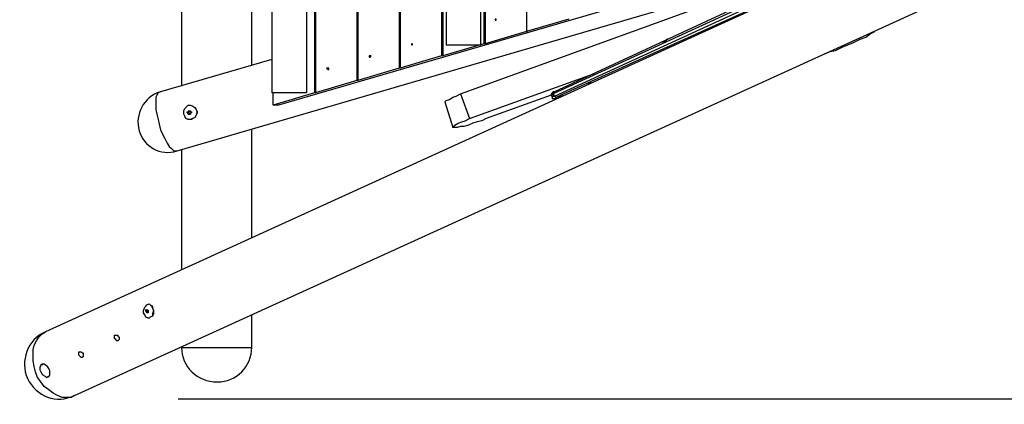
# Model space of a CAD drawing. Units: inches. Extents: x -25 to 325, y 31 to 178.
# Drawn here: x 258 to 280, y 56 to 65 of the extents above; entities that cross this region are included whole.
import ezdxf

# ---------------------------------------------------------------- set-up
doc = ezdxf.new("R2010")
doc.units = ezdxf.units.IN
doc.header["$MEASUREMENT"] = 0
doc.layers.add('Ebene 1', color=7, linetype='Continuous')

# ---------------------------------------------------------------- blocks, each defined once
blk = doc.blocks.new('block 2')
at = {"layer": 'Ebene 1', "color": 179, "lineweight": 25, "true_color": 0x1a171b}
for points in [[(261.218, 72.102), (261.218, 63.695)], [(262.818, 64.177), (262.818, 72.102)], [(263.276, 72.102), (263.276, 63.542)], [(264.063, 72.102), (264.063, 63.542)], [(264.241, 72.102), (264.241, 63.542)], [(264.266, 72.102), (264.266, 63.542)], [(264.266, 72.102), (264.266, 63.542)], [(265.206, 72.102), (265.206, 63.822)], [(265.231, 72.102), (265.231, 63.822)], [(265.231, 72.102), (265.231, 63.822)], [(266.171, 72.102), (266.171, 64.101)], [(266.196, 72.102), (266.196, 64.101)], [(266.196, 72.102), (266.196, 64.101)], [(267.136, 72.102), (267.136, 64.381)], [(267.162, 72.102), (267.162, 64.381)], [(267.162, 72.102), (267.162, 64.381)], [(267.238, 72.102), (267.238, 64.634)], [(268.025, 72.102), (268.025, 64.634)], [(268.101, 72.102), (268.101, 64.66)], [(268.101, 72.102), (268.101, 64.66)], [(268.127, 72.102), (268.127, 64.66)], [(269.067, 72.102), (269.067, 64.939)], [(269.067, 72.102), (269.067, 64.939)], [(269.067, 72.102), (269.067, 64.939)], [(286.542, 71.061), (258.119, 58.107)], [(258.78, 56.659), (288.066, 69.994)], [(261.117, 62.222), (275.366, 66.387)], [(267.568, 63.517), (275.391, 66.362)], [(273.029, 66.057), (263.428, 63.263)], [(273.994, 65.498), (269.676, 63.517)], [(273.994, 65.549), (269.702, 63.568)], [(269.702, 63.466), (274.019, 65.448)], [(268.355, 65.193), (268.355, 65.193), (268.381, 65.193), (268.381, 65.219), (268.355, 65.219), (268.355, 65.193)], [(270.032, 65.219), (269.067, 64.939)], [(274.07, 65.397), (269.752, 63.441)], [(269.067, 64.939), (268.127, 64.66)], [(269.092, 64.939), (269.067, 64.939)], [(269.067, 64.939), (269.092, 64.939)], [(269.067, 64.939), (269.067, 64.939)], [(269.092, 64.939), (269.092, 64.939)], [(272.216, 64.736), (272.216, 64.736), (272.267, 64.762)], [(272.292, 64.762), (272.267, 64.762)], [(275.848, 64.431), (275.976, 64.482), (276.102, 64.508), (276.255, 64.584), (276.382, 64.634), (276.509, 64.685), (276.661, 64.762), (276.788, 64.812), (276.89, 64.888), (276.992, 64.939)], [(266.451, 64.66), (266.451, 64.634), (266.476, 64.634), (266.476, 64.66), (266.451, 64.66)], [(268.101, 64.66), (267.162, 64.381)], [(267.238, 64.634), (267.263, 64.634), (267.289, 64.634), (267.339, 64.634), (267.416, 64.634), (267.492, 64.634), (267.568, 64.634), (267.669, 64.634), (267.771, 64.634), (267.848, 64.634), (267.924, 64.634), (267.974, 64.634), (268.025, 64.634)], [(268.127, 64.66), (268.101, 64.66)], [(268.101, 64.66), (268.101, 64.66)], [(268.127, 64.66), (268.127, 64.66)], [(268.127, 64.66), (268.127, 64.66)], [(272.165, 64.685), (272.165, 64.711), (272.216, 64.711), (272.267, 64.736)], [(272.165, 64.685), (272.165, 64.685)], [(272.216, 64.736), (272.191, 64.711)], [(272.343, 64.584), (272.292, 64.584), (272.267, 64.558)], [(272.267, 64.558), (272.267, 64.558)], [(272.267, 64.558), (272.267, 64.558)], [(265.485, 64.381), (265.485, 64.355), (265.511, 64.355), (265.536, 64.381), (265.511, 64.381), (265.485, 64.381)], [(267.136, 64.381), (266.196, 64.101)], [(267.162, 64.381), (267.136, 64.381)], [(267.136, 64.381), (267.136, 64.381)], [(267.162, 64.381), (267.162, 64.381)], [(267.162, 64.381), (267.162, 64.381)], [(263.276, 64.304), (260.736, 63.568)], [(264.52, 64.101), (264.545, 64.076), (264.571, 64.076), (264.571, 64.101), (264.545, 64.101), (264.52, 64.101)], [(266.171, 64.101), (265.231, 63.822)], [(266.196, 64.101), (266.171, 64.101)], [(266.171, 64.101), (266.171, 64.101)], [(266.196, 64.101), (266.196, 64.101)], [(266.196, 64.101), (266.196, 64.101)], [(267.771, 62.958), (270.591, 63.974)], [(265.206, 63.822), (264.266, 63.542)], [(265.231, 63.822), (265.206, 63.822)], [(265.206, 63.822), (265.206, 63.822)], [(265.231, 63.822), (265.231, 63.822)], [(265.231, 63.822), (265.231, 63.822)], [(270.54, 63.771), (270.514, 63.771), (270.489, 63.746), (270.464, 63.746)], [(270.464, 63.746), (270.489, 63.746)], [(260.736, 63.568), (260.685, 63.542), (260.659, 63.491), (260.634, 63.441), (260.634, 63.365), (260.634, 63.263), (260.634, 63.161), (260.659, 63.06), (260.685, 62.933), (260.71, 62.831), (260.736, 62.704), (260.786, 62.603), (260.837, 62.501), (260.888, 62.399), (260.939, 62.323), (260.989, 62.273), (261.04, 62.222), (261.091, 62.222), (261.117, 62.222)], [(264.063, 63.542), (264.012, 63.542), (263.961, 63.542), (263.885, 63.542), (263.783, 63.542), (263.707, 63.542), (263.606, 63.542), (263.529, 63.542), (263.428, 63.542), (263.377, 63.542), (263.326, 63.542), (263.276, 63.542)], [(264.241, 63.542), (263.301, 63.263)], [(263.301, 63.263), (263.301, 63.542)], [(264.266, 63.542), (264.241, 63.542)], [(264.241, 63.542), (264.241, 63.542)], [(264.266, 63.542), (264.266, 63.542)], [(264.266, 63.542), (264.266, 63.542)], [(267.212, 63.339), (267.212, 63.339), (267.238, 63.365), (267.314, 63.39), (267.39, 63.441), (267.467, 63.466), (267.568, 63.517)], [(267.568, 63.517), (267.771, 62.958)], [(269.626, 63.491), (268.152, 62.958)], [(269.702, 63.568), (269.676, 63.568), (269.651, 63.542), (269.651, 63.517), (269.626, 63.517), (269.626, 63.491)], [(269.676, 63.517), (269.651, 63.491), (269.626, 63.491)], [(269.626, 63.491), (269.651, 63.441)], [(269.651, 63.441), (269.651, 63.466), (269.702, 63.466)], [(269.651, 63.441), (269.651, 63.441), (269.651, 63.415), (269.676, 63.415), (269.702, 63.415), (269.727, 63.415), (269.752, 63.415)], [(269.702, 63.568), (269.676, 63.542), (269.676, 63.517)], [(269.676, 63.517), (269.702, 63.466)], [(269.702, 63.466), (269.727, 63.441), (269.752, 63.441)], [(269.752, 63.441), (269.727, 63.415), (269.752, 63.415)], [(269.778, 63.441), (269.778, 63.441), (269.803, 63.441), (269.828, 63.466), (269.879, 63.466), (269.905, 63.491)], [(269.803, 63.441), (269.803, 63.441), (269.778, 63.441)], [(261.472, 62.958), (261.421, 62.933), (261.37, 62.933), (261.319, 62.958), (261.294, 63.009), (261.269, 63.06), (261.269, 63.136), (261.294, 63.187), (261.319, 63.212), (261.37, 63.263), (261.421, 63.263), (261.472, 63.237), (261.523, 63.212), (261.548, 63.161), (261.574, 63.085), (261.548, 63.034), (261.523, 62.984), (261.472, 62.958)], [(261.421, 63.263), (261.421, 63.263)], [(261.421, 63.263), (261.472, 63.237), (261.523, 63.212), (261.548, 63.161), (261.574, 63.111), (261.548, 63.034), (261.523, 62.984), (261.472, 62.958)], [(263.428, 63.263), (263.301, 63.263)], [(267.212, 63.339), (267.39, 62.755)], [(261.345, 63.085), (261.345, 63.085), (261.345, 63.111), (261.37, 63.111)], [(261.345, 63.085), (261.37, 63.085)], [(261.37, 63.06), (261.37, 63.06), (261.37, 63.085), (261.345, 63.085)], [(261.37, 63.111), (261.396, 63.111), (261.396, 63.136)], [(261.37, 63.136), (261.37, 63.136), (261.396, 63.136)], [(261.37, 63.111), (261.37, 63.111)], [(261.37, 63.085), (261.37, 63.111)], [(261.396, 63.06), (261.396, 63.085), (261.37, 63.085)], [(261.37, 63.06), (261.396, 63.06)], [(261.396, 63.06), (261.396, 63.06), (261.37, 63.06)], [(261.37, 63.06), (261.37, 63.06)], [(261.396, 63.136), (261.421, 63.136)], [(261.396, 63.136), (261.396, 63.136), (261.421, 63.136)], [(261.396, 63.06), (261.421, 63.06)], [(261.421, 63.06), (261.396, 63.06)], [(261.421, 63.06), (261.421, 63.06), (261.396, 63.06)], [(261.421, 63.136), (261.421, 63.136)], [(261.421, 63.136), (261.421, 63.136), (261.421, 63.111)], [(261.421, 63.136), (261.421, 63.136)], [(261.421, 63.111), (261.447, 63.111), (261.447, 63.085), (261.421, 63.085)], [(261.421, 63.085), (261.421, 63.085), (261.421, 63.06)], [(261.472, 62.958), (261.447, 62.933), (261.421, 62.933)], [(261.421, 62.933), (261.421, 62.933)], [(268.152, 62.958), (268.05, 62.907), (267.949, 62.882), (267.848, 62.856), (267.746, 62.806), (267.644, 62.78), (267.568, 62.78), (267.492, 62.755), (267.441, 62.755), (267.416, 62.755), (267.39, 62.755), (267.39, 62.78), (267.416, 62.78), (267.441, 62.806), (267.517, 62.856), (267.593, 62.882), (267.669, 62.907), (267.771, 62.958)], [(262.818, 60.24), (262.818, 62.704)], [(261.218, 62.247), (261.218, 59.529)], [(260.558, 58.462), (260.507, 58.437), (260.482, 58.412), (260.456, 58.412), (260.405, 58.437), (260.38, 58.488), (260.354, 58.538), (260.354, 58.589), (260.38, 58.665), (260.405, 58.691), (260.431, 58.716), (260.482, 58.742), (260.507, 58.716), (260.532, 58.691), (260.558, 58.64), (260.583, 58.589), (260.558, 58.513), (260.558, 58.462)], [(260.482, 58.742), (260.482, 58.742)], [(260.482, 58.742), (260.507, 58.716), (260.558, 58.691), (260.558, 58.64), (260.583, 58.589), (260.583, 58.513), (260.558, 58.462)], [(260.405, 58.615), (260.405, 58.615), (260.431, 58.589), (260.431, 58.615)], [(260.405, 58.589), (260.405, 58.589), (260.405, 58.615)], [(260.405, 58.589), (260.456, 58.589)], [(260.405, 58.564), (260.405, 58.564), (260.405, 58.589)], [(260.405, 58.564), (260.456, 58.564)], [(260.456, 58.564), (260.405, 58.564)], [(260.405, 58.564), (260.405, 58.564)], [(260.431, 58.538), (260.431, 58.538), (260.431, 58.564), (260.405, 58.564)], [(260.431, 58.615), (260.431, 58.615)], [(260.431, 58.615), (260.431, 58.615), (260.456, 58.589)], [(260.431, 58.615), (260.431, 58.615)], [(260.431, 58.589), (260.456, 58.589)], [(260.431, 58.538), (260.431, 58.538)], [(260.456, 58.538), (260.456, 58.538), (260.431, 58.538)], [(260.431, 58.538), (260.431, 58.538)], [(260.456, 58.589), (260.456, 58.589)], [(260.456, 58.589), (260.456, 58.589)], [(260.456, 58.589), (260.456, 58.589), (260.456, 58.564)], [(260.456, 58.589), (260.456, 58.589)], [(260.456, 58.564), (260.456, 58.564)], [(260.456, 58.564), (260.456, 58.564), (260.456, 58.538)], [(260.456, 58.538), (260.456, 58.538)], [(260.456, 58.538), (260.456, 58.538)], [(262.818, 57.751), (262.818, 58.488)], [(260.558, 58.462), (260.507, 58.437), (260.482, 58.412)], [(260.482, 58.412), (260.482, 58.412)], [(258.78, 56.659), (258.704, 56.608), (258.602, 56.608), (258.5, 56.608), (258.399, 56.659), (258.297, 56.71), (258.195, 56.786), (258.094, 56.862), (258.018, 56.964), (257.942, 57.065), (257.891, 57.192), (257.865, 57.319), (257.84, 57.446), (257.84, 57.573), (257.84, 57.7), (257.865, 57.802), (257.916, 57.903), (257.967, 57.98), (258.043, 58.056), (258.119, 58.107)], [(259.796, 57.98), (259.796, 57.954), (259.796, 57.929), (259.77, 57.903), (259.745, 57.903), (259.72, 57.929), (259.694, 57.954), (259.694, 57.98), (259.694, 58.005), (259.694, 58.031), (259.72, 58.031), (259.745, 58.031), (259.77, 58.031), (259.77, 58.005), (259.796, 57.98)], [(258.983, 57.624), (258.983, 57.599), (258.983, 57.573), (258.983, 57.548), (258.957, 57.522), (258.932, 57.522), (258.907, 57.548), (258.881, 57.573), (258.881, 57.599), (258.881, 57.624), (258.881, 57.65), (258.907, 57.65), (258.932, 57.65), (258.957, 57.624), (258.983, 57.624)], [(261.218, 57.751), (261.218, 57.751)], [(261.218, 57.751), (261.243, 57.751), (261.269, 57.751), (261.319, 57.751), (261.396, 57.751), (261.472, 57.751), (261.574, 57.751), (261.7, 57.751), (261.828, 57.751), (261.955, 57.751), (262.082, 57.751), (262.209, 57.751), (262.336, 57.751), (262.463, 57.751), (262.564, 57.751), (262.666, 57.751), (262.717, 57.751), (262.767, 57.751), (262.818, 57.751)], [(258.195, 57.091), (258.221, 57.116), (258.221, 57.167), (258.221, 57.218), (258.195, 57.269), (258.17, 57.319), (258.119, 57.345), (258.094, 57.37), (258.043, 57.37), (258.018, 57.345), (257.992, 57.294), (257.992, 57.243), (258.018, 57.192), (258.043, 57.141), (258.068, 57.116), (258.119, 57.091), (258.144, 57.065), (258.195, 57.091)], [(258.043, 57.37), (258.043, 57.345)], [(258.195, 57.091), (258.221, 57.116), (258.221, 57.167), (258.221, 57.218), (258.195, 57.269), (258.17, 57.319), (258.119, 57.345), (258.094, 57.37), (258.043, 57.37)], [(258.17, 57.091), (258.17, 57.091)], [(258.17, 57.091), (258.17, 57.091), (258.195, 57.091)], [(261.142, 56.583), (316.409, 56.583)]]:
    blk.add_lwpolyline(points, dxfattribs=at)
for points in [[(260.736, 63.568), (260.354, 63.441), (260.151, 63.06), (260.253, 62.679), (260.354, 62.323), (260.736, 62.094), (261.117, 62.222)], [(258.119, 58.107), (257.713, 57.929), (257.535, 57.446), (257.713, 57.04), (257.916, 56.634), (258.373, 56.456), (258.78, 56.659)]]:
    blk.add_open_spline(points, degree=3, knots=[0, 0, 0, 0, 1, 1, 1, 2, 2, 2, 2], dxfattribs=at)
for points in [[(261.218, 57.751), (261.218, 57.319), (261.574, 56.964), (262.031, 56.964)], [(262.031, 56.964), (262.463, 56.964), (262.818, 57.319), (262.818, 57.751)]]:
    blk.add_open_spline(points, degree=3, dxfattribs=at)

msp = doc.modelspace()

# ---------------------------------------------------------------- block references
at = {"layer": 'Ebene 1'}
msp.add_blockref('block 2', (0, 0), dxfattribs=at)

doc.saveas('drawing.dxf')
